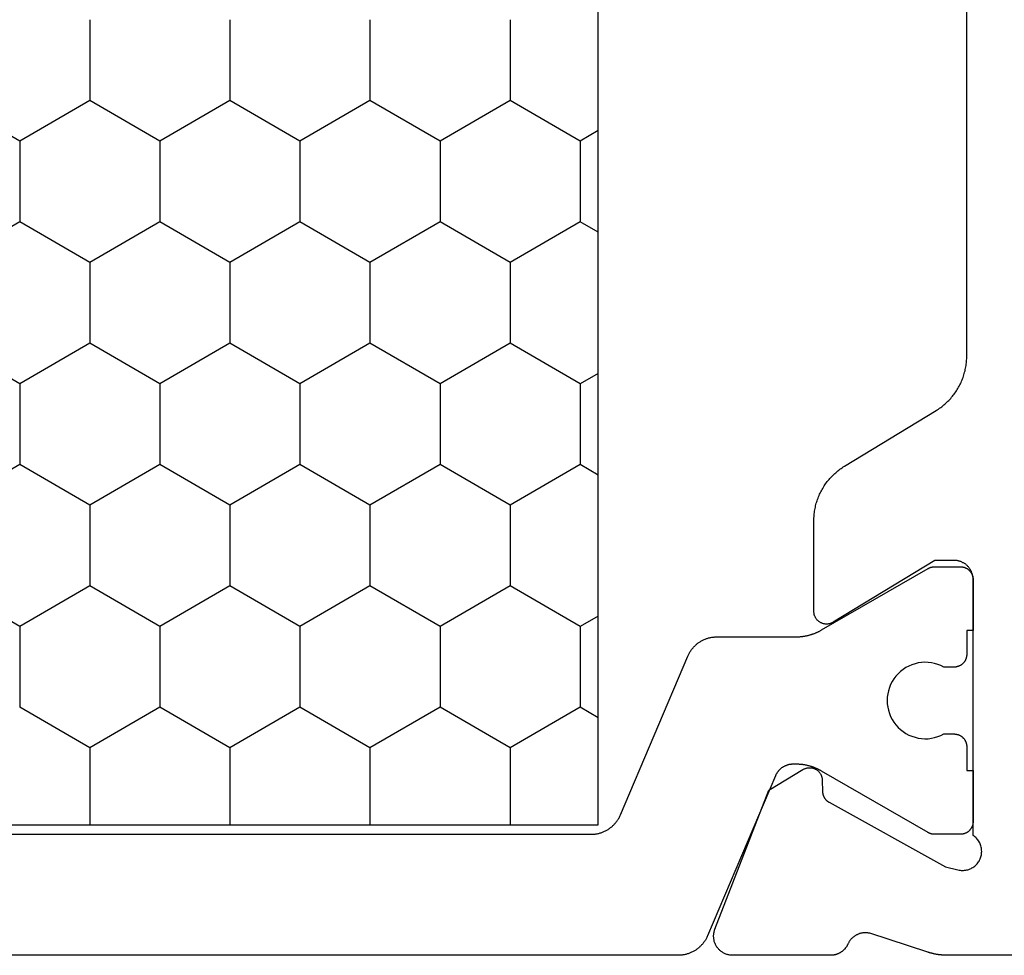
# Model space of a CAD drawing. Units: millimetres. Extents: x 0 to 5202, y -3233 to -50.
# Drawn here: x 4815 to 4830, y -555 to -540 of the extents above; entities that cross this region are included whole.
import ezdxf

# ---------------------------------------------------------------- set-up
doc = ezdxf.new("R2010")
doc.units = ezdxf.units.MM
doc.layers.add('CrossSectionsProfils', color=7, linetype='Continuous')

# ---------------------------------------------------------------- blocks, each defined once
blk = doc.blocks.new('08_11065_X', base_point=(3605.23, 1226.446))
at = {"layer": 'CrossSectionsProfils', "color": 1}
for p, q in [((3638.28, 1271.033), (3638.28, 1246.833)), ((3627.547, 1255.914), (3626.912, 1257.014)), ((3628.817, 1255.914), (3629.452, 1257.014)), ((3631.357, 1255.914), (3630.722, 1257.014)), ((3632.627, 1255.914), (3633.262, 1257.014)), ((3635.167, 1255.914), (3634.532, 1257.014)), ((3626.912, 1254.814), (3627.547, 1255.914)), ((3627.547, 1255.914), (3628.817, 1255.914)), ((3629.452, 1254.814), (3628.817, 1255.914)), ((3630.722, 1254.814), (3631.357, 1255.914)), ((3631.357, 1255.914), (3632.627, 1255.914)), ((3633.262, 1254.814), (3632.627, 1255.914)), ((3634.532, 1254.814), (3635.167, 1255.914)), ((3635.167, 1255.914), (3636.437, 1255.914)), ((3637.072, 1254.814), (3636.437, 1255.914)), ((3625.642, 1254.814), (3626.912, 1254.814)), ((3627.547, 1253.715), (3626.912, 1254.814)), ((3628.817, 1253.715), (3629.452, 1254.814)), ((3629.452, 1254.814), (3630.722, 1254.814)), ((3631.357, 1253.715), (3630.722, 1254.814)), ((3632.627, 1253.715), (3633.262, 1254.814)), ((3633.262, 1254.814), (3634.532, 1254.814)), ((3635.167, 1253.715), (3634.532, 1254.814)), ((3636.437, 1253.715), (3637.072, 1254.814)), ((3637.072, 1254.814), (3638.28, 1254.814)), ((3626.912, 1252.615), (3627.547, 1253.715)), ((3627.547, 1253.715), (3628.817, 1253.715)), ((3629.452, 1252.615), (3628.817, 1253.715)), ((3630.722, 1252.615), (3631.357, 1253.715)), ((3631.357, 1253.715), (3632.627, 1253.715)), ((3633.262, 1252.615), (3632.627, 1253.715)), ((3634.532, 1252.615), (3635.167, 1253.715)), ((3635.167, 1253.715), (3636.437, 1253.715)), ((3637.072, 1252.615), (3636.437, 1253.715)), ((3625.642, 1252.615), (3626.912, 1252.615)), ((3627.547, 1251.515), (3626.912, 1252.615)), ((3628.817, 1251.515), (3629.452, 1252.615)), ((3629.452, 1252.615), (3630.722, 1252.615)), ((3631.357, 1251.515), (3630.722, 1252.615)), ((3632.627, 1251.515), (3633.262, 1252.615)), ((3633.262, 1252.615), (3634.532, 1252.615)), ((3635.167, 1251.515), (3634.532, 1252.615)), ((3636.437, 1251.515), (3637.072, 1252.615)), ((3637.072, 1252.615), (3638.28, 1252.615)), ((3626.912, 1250.415), (3627.547, 1251.515)), ((3627.547, 1251.515), (3628.817, 1251.515)), ((3629.452, 1250.415), (3628.817, 1251.515)), ((3630.722, 1250.415), (3631.357, 1251.515)), ((3631.357, 1251.515), (3632.627, 1251.515)), ((3633.262, 1250.415), (3632.627, 1251.515)), ((3634.532, 1250.415), (3635.167, 1251.515)), ((3635.167, 1251.515), (3636.437, 1251.515)), ((3637.072, 1250.415), (3636.437, 1251.515)), ((3625.642, 1250.415), (3626.912, 1250.415)), ((3627.547, 1249.315), (3626.912, 1250.415)), ((3628.817, 1249.315), (3629.452, 1250.415)), ((3629.452, 1250.415), (3630.722, 1250.415)), ((3631.357, 1249.315), (3630.722, 1250.415)), ((3632.627, 1249.315), (3633.262, 1250.415)), ((3633.262, 1250.415), (3634.532, 1250.415)), ((3635.167, 1249.315), (3634.532, 1250.415)), ((3636.437, 1249.315), (3637.072, 1250.415)), ((3637.072, 1250.415), (3638.28, 1250.415)), ((3626.912, 1248.215), (3627.547, 1249.315)), ((3627.547, 1249.315), (3628.817, 1249.315)), ((3629.452, 1248.215), (3628.817, 1249.315)), ((3630.722, 1248.215), (3631.357, 1249.315)), ((3631.357, 1249.315), (3632.627, 1249.315)), ((3633.262, 1248.215), (3632.627, 1249.315)), ((3634.532, 1248.215), (3635.167, 1249.315)), ((3635.167, 1249.315), (3636.437, 1249.315)), ((3637.072, 1248.215), (3636.437, 1249.315)), ((3625.642, 1248.215), (3626.912, 1248.215)), ((3627.547, 1247.115), (3626.912, 1248.215)), ((3628.817, 1247.115), (3629.452, 1248.215)), ((3629.452, 1248.215), (3630.722, 1248.215)), ((3631.357, 1247.115), (3630.722, 1248.215)), ((3632.627, 1247.115), (3633.262, 1248.215)), ((3633.262, 1248.215), (3634.532, 1248.215)), ((3635.167, 1247.115), (3634.532, 1248.215)), ((3636.437, 1247.115), (3637.072, 1248.215)), ((3637.072, 1248.215), (3638.28, 1248.215)), ((3627.384, 1246.833), (3627.547, 1247.115)), ((3627.547, 1247.115), (3628.817, 1247.115)), ((3628.98, 1246.833), (3628.817, 1247.115)), ((3631.194, 1246.833), (3631.357, 1247.115)), ((3631.357, 1247.115), (3632.627, 1247.115)), ((3632.79, 1246.833), (3632.627, 1247.115)), ((3635.004, 1246.833), (3635.167, 1247.115)), ((3635.167, 1247.115), (3636.437, 1247.115)), ((3636.6, 1246.833), (3636.437, 1247.115)), ((3638.28, 1246.833), (3611.78, 1246.833))]:
    blk.add_line(p, q, dxfattribs=at)
at = {"layer": 'CrossSectionsProfils', "color": 1, "flags": 128}
blk.add_lwpolyline([(3638.43, 1270.949), (3638.43, 1246.943), (3638.43, 1246.931), (3638.43, 1246.919), (3638.429, 1246.907), (3638.428, 1246.894), (3638.427, 1246.882), (3638.425, 1246.87), (3638.423, 1246.858), (3638.421, 1246.846), (3638.418, 1246.834), (3638.416, 1246.823), (3638.412, 1246.811), (3638.409, 1246.799), (3638.405, 1246.787), (3638.401, 1246.776), (3638.397, 1246.764), (3638.393, 1246.753), (3638.388, 1246.742), (3638.383, 1246.731), (3638.378, 1246.72), (3638.372, 1246.709), (3638.366, 1246.698), (3638.36, 1246.688), (3638.354, 1246.677), (3638.347, 1246.667), (3638.34, 1246.657), (3638.333, 1246.647), (3638.326, 1246.637), (3638.318, 1246.628), (3638.311, 1246.619), (3638.303, 1246.609), (3638.294, 1246.6), (3638.286, 1246.592), (3638.277, 1246.583), (3638.268, 1246.575), (3638.259, 1246.567), (3638.25, 1246.559), (3638.241, 1246.551), (3638.231, 1246.544), (3638.221, 1246.536), (3638.211, 1246.529), (3638.201, 1246.523), (3638.191, 1246.516), (3638.18, 1246.51), (3638.169, 1246.504), (3638.159, 1246.498), (3638.148, 1246.493), (3638.137, 1246.488), (3638.126, 1246.483), (3638.126, 1246.483), (3635.635, 1245.426), (3635.624, 1245.421), (3635.613, 1245.416), (3635.602, 1245.41), (3635.591, 1245.404), (3635.58, 1245.398), (3635.57, 1245.392), (3635.56, 1245.386), (3635.549, 1245.379), (3635.539, 1245.372), (3635.53, 1245.365), (3635.52, 1245.357), (3635.511, 1245.35), (3635.501, 1245.342), (3635.492, 1245.334), (3635.483, 1245.325), (3635.475, 1245.317), (3635.466, 1245.308), (3635.458, 1245.299), (3635.45, 1245.29), (3635.442, 1245.281), (3635.435, 1245.271), (3635.427, 1245.261), (3635.42, 1245.251), (3635.413, 1245.241), (3635.407, 1245.231), (3635.4, 1245.221), (3635.394, 1245.21), (3635.388, 1245.199), (3635.383, 1245.189), (3635.378, 1245.178), (3635.373, 1245.167), (3635.368, 1245.155), (3635.363, 1245.144), (3635.359, 1245.133), (3635.355, 1245.121), (3635.351, 1245.109), (3635.348, 1245.098), (3635.345, 1245.086), (3635.342, 1245.074), (3635.34, 1245.062), (3635.338, 1245.05), (3635.336, 1245.038), (3635.334, 1245.026), (3635.333, 1245.014), (3635.332, 1245.002), (3635.331, 1244.99), (3635.33, 1244.978), (3635.33, 1244.965), (3635.33, 1244.965), (3635.33, 1243.726), (3635.33, 1243.717), (3635.33, 1243.708), (3635.33, 1243.699), (3635.33, 1243.691), (3635.329, 1243.682), (3635.329, 1243.673), (3635.328, 1243.665), (3635.327, 1243.656), (3635.326, 1243.647), (3635.326, 1243.638), (3635.325, 1243.63), (3635.323, 1243.621), (3635.322, 1243.613), (3635.321, 1243.604), (3635.32, 1243.595), (3635.318, 1243.587), (3635.317, 1243.578), (3635.315, 1243.57), (3635.313, 1243.561), (3635.311, 1243.552), (3635.309, 1243.544), (3635.307, 1243.535), (3635.305, 1243.527), (3635.303, 1243.519), (3635.301, 1243.51), (3635.298, 1243.502), (3635.296, 1243.493), (3635.293, 1243.485), (3635.291, 1243.477), (3635.288, 1243.468), (3635.285, 1243.46), (3635.282, 1243.452), (3635.279, 1243.444), (3635.276, 1243.436), (3635.273, 1243.428), (3635.269, 1243.419), (3635.266, 1243.411), (3635.263, 1243.403), (3635.259, 1243.395), (3635.255, 1243.387), (3635.252, 1243.38), (3635.248, 1243.372), (3635.244, 1243.364), (3635.24, 1243.356), (3635.236, 1243.348), (3635.232, 1243.341), (3635.227, 1243.333), (3635.223, 1243.326), (3635.223, 1243.326), (3634.257, 1241.652), (3634.256, 1241.65), (3634.255, 1241.649), (3634.254, 1241.647), (3634.253, 1241.645), (3634.252, 1241.643), (3634.251, 1241.641), (3634.25, 1241.639), (3634.249, 1241.637), (3634.248, 1241.635), (3634.247, 1241.633), (3634.246, 1241.631), (3634.246, 1241.629), (3634.245, 1241.627), (3634.244, 1241.625), (3634.243, 1241.623), (3634.242, 1241.621), (3634.242, 1241.619), (3634.241, 1241.617), (3634.24, 1241.615), (3634.24, 1241.613), (3634.239, 1241.61), (3634.238, 1241.608), (3634.238, 1241.606), (3634.237, 1241.604), (3634.237, 1241.602), (3634.236, 1241.6), (3634.236, 1241.598), (3634.235, 1241.596), (3634.235, 1241.594), (3634.234, 1241.591), (3634.234, 1241.589), (3634.233, 1241.587), (3634.233, 1241.585), (3634.233, 1241.583), (3634.232, 1241.581), (3634.232, 1241.578), (3634.232, 1241.576), (3634.231, 1241.574), (3634.231, 1241.572), (3634.231, 1241.57), (3634.231, 1241.568), (3634.231, 1241.565), (3634.231, 1241.563), (3634.23, 1241.561), (3634.23, 1241.559), (3634.23, 1241.557), (3634.23, 1241.555), (3634.23, 1241.552), (3634.23, 1241.552), (3634.23, 1241.146), (3634.23, 1241.139), (3634.231, 1241.133), (3634.231, 1241.126), (3634.232, 1241.12), (3634.233, 1241.113), (3634.234, 1241.107), (3634.236, 1241.101), (3634.237, 1241.094), (3634.239, 1241.088), (3634.241, 1241.082), (3634.243, 1241.076), (3634.246, 1241.069), (3634.248, 1241.063), (3634.251, 1241.058), (3634.254, 1241.052), (3634.257, 1241.046), (3634.26, 1241.04), (3634.264, 1241.035), (3634.268, 1241.029), (3634.272, 1241.024), (3634.276, 1241.019), (3634.28, 1241.014), (3634.284, 1241.009), (3634.289, 1241.005), (3634.294, 1241), (3634.298, 1240.996), (3634.303, 1240.991), (3634.309, 1240.987), (3634.314, 1240.983), (3634.319, 1240.98), (3634.325, 1240.976), (3634.33, 1240.973), (3634.336, 1240.97), (3634.342, 1240.967), (3634.348, 1240.964), (3634.354, 1240.961), (3634.36, 1240.959), (3634.366, 1240.957), (3634.372, 1240.955), (3634.379, 1240.953), (3634.385, 1240.951), (3634.391, 1240.95), (3634.398, 1240.949), (3634.404, 1240.948), (3634.411, 1240.947), (3634.417, 1240.946), (3634.424, 1240.946), (3634.43, 1240.946), (3634.43, 1240.946), (3635.23, 1240.946), (3635.23, 1241.046), (3635.605, 1241.046), (3635.612, 1241.046), (3635.618, 1241.046), (3635.625, 1241.047), (3635.631, 1241.048), (3635.638, 1241.049), (3635.644, 1241.05), (3635.651, 1241.051), (3635.657, 1241.053), (3635.663, 1241.055), (3635.67, 1241.057), (3635.676, 1241.059), (3635.682, 1241.061), (3635.688, 1241.064), (3635.694, 1241.067), (3635.7, 1241.07), (3635.705, 1241.073), (3635.711, 1241.076), (3635.716, 1241.08), (3635.722, 1241.083), (3635.727, 1241.087), (3635.732, 1241.091), (3635.737, 1241.096), (3635.742, 1241.1), (3635.747, 1241.105), (3635.751, 1241.109), (3635.756, 1241.114), (3635.76, 1241.119), (3635.764, 1241.124), (3635.768, 1241.129), (3635.772, 1241.135), (3635.775, 1241.14), (3635.778, 1241.146), (3635.782, 1241.152), (3635.785, 1241.158), (3635.787, 1241.163), (3635.79, 1241.169), (3635.792, 1241.176), (3635.795, 1241.182), (3635.797, 1241.188), (3635.798, 1241.194), (3635.8, 1241.201), (3635.801, 1241.207), (3635.803, 1241.213), (3635.804, 1241.22), (3635.804, 1241.226), (3635.805, 1241.233), (3635.805, 1241.239), (3635.805, 1241.246), (3635.805, 1241.246), (3635.805, 1241.405), (3635.782, 1241.452), (3635.763, 1241.5), (3635.748, 1241.55), (3635.738, 1241.601), (3635.732, 1241.652), (3635.73, 1241.704), (3635.733, 1241.756), (3635.741, 1241.807), (3635.753, 1241.858), (3635.769, 1241.907), (3635.789, 1241.955), (3635.813, 1242.001), (3635.842, 1242.044), (3635.874, 1242.085), (3635.909, 1242.123), (3635.947, 1242.158), (3635.989, 1242.189), (3636.033, 1242.217), (3636.079, 1242.241), (3636.127, 1242.26), (3636.176, 1242.276), (3636.227, 1242.287), (3636.278, 1242.294), (3636.33, 1242.296), (3636.382, 1242.294), (3636.434, 1242.287), (3636.484, 1242.276), (3636.534, 1242.26), (3636.582, 1242.241), (3636.628, 1242.217), (3636.672, 1242.189), (3636.713, 1242.158), (3636.752, 1242.123), (3636.787, 1242.085), (3636.819, 1242.044), (3636.847, 1242.001), (3636.872, 1241.955), (3636.892, 1241.907), (3636.908, 1241.858), (3636.92, 1241.807), (3636.927, 1241.756), (3636.93, 1241.704), (3636.929, 1241.652), (3636.923, 1241.601), (3636.912, 1241.55), (3636.897, 1241.5), (3636.878, 1241.452), (3636.855, 1241.405), (3636.855, 1241.405), (3636.855, 1241.246), (3636.855, 1241.239), (3636.856, 1241.233), (3636.856, 1241.226), (3636.857, 1241.22), (3636.858, 1241.213), (3636.859, 1241.207), (3636.861, 1241.201), (3636.862, 1241.194), (3636.864, 1241.188), (3636.866, 1241.182), (3636.868, 1241.176), (3636.871, 1241.169), (3636.873, 1241.163), (3636.876, 1241.158), (3636.879, 1241.152), (3636.882, 1241.146), (3636.885, 1241.14), (3636.889, 1241.135), (3636.893, 1241.129), (3636.897, 1241.124), (3636.901, 1241.119), (3636.905, 1241.114), (3636.909, 1241.109), (3636.914, 1241.105), (3636.919, 1241.1), (3636.923, 1241.096), (3636.928, 1241.091), (3636.934, 1241.087), (3636.939, 1241.083), (3636.944, 1241.08), (3636.95, 1241.076), (3636.955, 1241.073), (3636.961, 1241.07), (3636.967, 1241.067), (3636.973, 1241.064), (3636.979, 1241.061), (3636.985, 1241.059), (3636.991, 1241.057), (3636.997, 1241.055), (3637.004, 1241.053), (3637.01, 1241.051), (3637.016, 1241.05), (3637.023, 1241.049), (3637.029, 1241.048), (3637.036, 1241.047), (3637.042, 1241.046), (3637.049, 1241.046), (3637.055, 1241.046), (3637.055, 1241.046), (3637.43, 1241.046), (3637.43, 1240.946), (3638.23, 1240.946), (3638.237, 1240.946), (3638.243, 1240.946), (3638.25, 1240.947), (3638.256, 1240.948), (3638.263, 1240.949), (3638.269, 1240.95), (3638.276, 1240.951), (3638.282, 1240.953), (3638.288, 1240.955), (3638.295, 1240.957), (3638.301, 1240.959), (3638.307, 1240.961), (3638.313, 1240.964), (3638.319, 1240.967), (3638.325, 1240.97), (3638.33, 1240.973), (3638.336, 1240.976), (3638.341, 1240.98), (3638.347, 1240.983), (3638.352, 1240.987), (3638.357, 1240.991), (3638.362, 1240.996), (3638.367, 1241), (3638.372, 1241.005), (3638.376, 1241.009), (3638.381, 1241.014), (3638.385, 1241.019), (3638.389, 1241.024), (3638.393, 1241.029), (3638.397, 1241.035), (3638.4, 1241.04), (3638.403, 1241.046), (3638.407, 1241.052), (3638.41, 1241.058), (3638.412, 1241.063), (3638.415, 1241.069), (3638.417, 1241.076), (3638.42, 1241.082), (3638.422, 1241.088), (3638.423, 1241.094), (3638.425, 1241.101), (3638.426, 1241.107), (3638.428, 1241.113), (3638.429, 1241.12), (3638.429, 1241.126), (3638.43, 1241.133), (3638.43, 1241.139), (3638.43, 1241.146), (3638.43, 1241.146), (3638.43, 1241.552), (3638.43, 1241.555), (3638.43, 1241.557), (3638.43, 1241.559), (3638.43, 1241.561), (3638.43, 1241.563), (3638.43, 1241.565), (3638.43, 1241.568), (3638.43, 1241.57), (3638.429, 1241.572), (3638.429, 1241.574), (3638.429, 1241.576), (3638.429, 1241.578), (3638.428, 1241.581), (3638.428, 1241.583), (3638.428, 1241.585), (3638.427, 1241.587), (3638.427, 1241.589), (3638.426, 1241.591), (3638.426, 1241.594), (3638.426, 1241.596), (3638.425, 1241.598), (3638.425, 1241.6), (3638.424, 1241.602), (3638.423, 1241.604), (3638.423, 1241.606), (3638.422, 1241.608), (3638.422, 1241.61), (3638.421, 1241.613), (3638.42, 1241.615), (3638.42, 1241.617), (3638.419, 1241.619), (3638.418, 1241.621), (3638.417, 1241.623), (3638.417, 1241.625), (3638.416, 1241.627), (3638.415, 1241.629), (3638.414, 1241.631), (3638.413, 1241.633), (3638.412, 1241.635), (3638.412, 1241.637), (3638.411, 1241.639), (3638.41, 1241.641), (3638.409, 1241.643), (3638.408, 1241.645), (3638.407, 1241.647), (3638.406, 1241.649), (3638.405, 1241.65), (3638.403, 1241.652), (3638.403, 1241.652), (3637.437, 1243.326), (3637.433, 1243.333), (3637.429, 1243.341), (3637.425, 1243.348), (3637.421, 1243.356), (3637.417, 1243.364), (3637.413, 1243.372), (3637.409, 1243.38), (3637.405, 1243.387), (3637.402, 1243.395), (3637.398, 1243.403), (3637.395, 1243.411), (3637.391, 1243.419), (3637.388, 1243.428), (3637.385, 1243.436), (3637.382, 1243.444), (3637.379, 1243.452), (3637.376, 1243.46), (3637.373, 1243.468), (3637.37, 1243.477), (3637.367, 1243.485), (3637.365, 1243.493), (3637.362, 1243.502), (3637.36, 1243.51), (3637.358, 1243.519), (3637.355, 1243.527), (3637.353, 1243.535), (3637.351, 1243.544), (3637.349, 1243.552), (3637.347, 1243.561), (3637.346, 1243.57), (3637.344, 1243.578), (3637.342, 1243.587), (3637.341, 1243.595), (3637.34, 1243.604), (3637.338, 1243.613), (3637.337, 1243.621), (3637.336, 1243.63), (3637.335, 1243.638), (3637.334, 1243.647), (3637.333, 1243.656), (3637.333, 1243.665), (3637.332, 1243.673), (3637.331, 1243.682), (3637.331, 1243.691), (3637.331, 1243.699), (3637.33, 1243.708), (3637.33, 1243.717), (3637.33, 1243.726), (3637.33, 1243.726), (3637.33, 1243.774), (3637.33, 1243.781), (3637.331, 1243.789), (3637.331, 1243.796), (3637.332, 1243.803), (3637.333, 1243.81), (3637.333, 1243.818), (3637.335, 1243.825), (3637.336, 1243.832), (3637.337, 1243.839), (3637.339, 1243.846), (3637.341, 1243.853), (3637.343, 1243.86), (3637.345, 1243.867), (3637.348, 1243.874), (3637.35, 1243.881), (3637.353, 1243.888), (3637.356, 1243.895), (3637.359, 1243.901), (3637.362, 1243.908), (3637.365, 1243.914), (3637.369, 1243.921), (3637.372, 1243.927), (3637.376, 1243.933), (3637.38, 1243.94), (3637.384, 1243.946), (3637.388, 1243.952), (3637.393, 1243.957), (3637.397, 1243.963), (3637.402, 1243.969), (3637.407, 1243.974), (3637.412, 1243.98), (3637.417, 1243.985), (3637.422, 1243.99), (3637.427, 1243.995), (3637.433, 1244), (3637.438, 1244.005), (3637.444, 1244.009), (3637.45, 1244.014), (3637.456, 1244.018), (3637.462, 1244.022), (3637.468, 1244.026), (3637.474, 1244.03), (3637.48, 1244.034), (3637.487, 1244.037), (3637.493, 1244.041), (3637.5, 1244.044), (3637.506, 1244.047), (3637.513, 1244.05), (3637.513, 1244.05), (3640.026, 1245.117), (3640.037, 1245.122), (3640.048, 1245.127), (3640.059, 1245.132), (3640.069, 1245.138), (3640.08, 1245.144), (3640.091, 1245.15), (3640.101, 1245.156), (3640.111, 1245.163), (3640.121, 1245.17), (3640.131, 1245.177), (3640.141, 1245.185), (3640.15, 1245.192), (3640.159, 1245.2), (3640.168, 1245.209), (3640.177, 1245.217), (3640.186, 1245.225), (3640.194, 1245.234), (3640.203, 1245.243), (3640.211, 1245.252), (3640.218, 1245.262), (3640.226, 1245.271), (3640.233, 1245.281), (3640.24, 1245.291), (3640.247, 1245.301), (3640.254, 1245.311), (3640.26, 1245.322), (3640.266, 1245.332), (3640.272, 1245.343), (3640.278, 1245.354), (3640.283, 1245.365), (3640.288, 1245.376), (3640.293, 1245.387), (3640.297, 1245.398), (3640.301, 1245.41), (3640.305, 1245.421), (3640.309, 1245.433), (3640.312, 1245.445), (3640.316, 1245.456), (3640.318, 1245.468), (3640.321, 1245.48), (3640.323, 1245.492), (3640.325, 1245.504), (3640.327, 1245.516), (3640.328, 1245.528), (3640.329, 1245.54), (3640.33, 1245.553), (3640.33, 1245.565), (3640.33, 1245.577), (3640.33, 1245.577), (3640.33, 1260.146)], dxfattribs=at)
at = {"layer": 'CrossSectionsProfils', "flags": 128}
blk.add_lwpolyline([(3640.33, 1234.146), (3640.33, 1241.347), (3640.33, 1241.353), (3640.33, 1241.36), (3640.33, 1241.366), (3640.33, 1241.373), (3640.33, 1241.379), (3640.33, 1241.386), (3640.329, 1241.392), (3640.329, 1241.399), (3640.329, 1241.406), (3640.328, 1241.412), (3640.328, 1241.419), (3640.327, 1241.425), (3640.327, 1241.432), (3640.326, 1241.438), (3640.325, 1241.445), (3640.325, 1241.451), (3640.324, 1241.458), (3640.323, 1241.464), (3640.323, 1241.471), (3640.322, 1241.477), (3640.321, 1241.484), (3640.32, 1241.49), (3640.319, 1241.497), (3640.318, 1241.503), (3640.317, 1241.51), (3640.316, 1241.516), (3640.315, 1241.523), (3640.313, 1241.529), (3640.312, 1241.536), (3640.311, 1241.542), (3640.31, 1241.549), (3640.308, 1241.555), (3640.307, 1241.561), (3640.305, 1241.568), (3640.304, 1241.574), (3640.302, 1241.581), (3640.301, 1241.587), (3640.299, 1241.593), (3640.298, 1241.6), (3640.296, 1241.606), (3640.294, 1241.612), (3640.293, 1241.619), (3640.291, 1241.625), (3640.289, 1241.631), (3640.287, 1241.638), (3640.285, 1241.644), (3640.283, 1241.65), (3640.281, 1241.656), (3640.281, 1241.656), (3639.985, 1242.565), (3639.983, 1242.573), (3639.981, 1242.582), (3639.98, 1242.591), (3639.978, 1242.599), (3639.977, 1242.608), (3639.977, 1242.617), (3639.976, 1242.625), (3639.976, 1242.634), (3639.976, 1242.643), (3639.976, 1242.651), (3639.977, 1242.66), (3639.978, 1242.669), (3639.979, 1242.677), (3639.98, 1242.686), (3639.982, 1242.694), (3639.983, 1242.703), (3639.985, 1242.711), (3639.988, 1242.72), (3639.99, 1242.728), (3639.993, 1242.736), (3639.996, 1242.745), (3639.999, 1242.753), (3640.003, 1242.761), (3640.006, 1242.769), (3640.01, 1242.776), (3640.014, 1242.784), (3640.019, 1242.792), (3640.023, 1242.799), (3640.028, 1242.806), (3640.033, 1242.813), (3640.038, 1242.82), (3640.044, 1242.827), (3640.049, 1242.834), (3640.055, 1242.84), (3640.061, 1242.847), (3640.067, 1242.853), (3640.073, 1242.859), (3640.08, 1242.865), (3640.087, 1242.87), (3640.093, 1242.875), (3640.1, 1242.881), (3640.108, 1242.886), (3640.115, 1242.89), (3640.122, 1242.895), (3640.13, 1242.899), (3640.137, 1242.904), (3640.145, 1242.907), (3640.153, 1242.911), (3640.153, 1242.911), (3640.16, 1242.914), (3640.166, 1242.917), (3640.172, 1242.921), (3640.179, 1242.924), (3640.185, 1242.928), (3640.191, 1242.931), (3640.197, 1242.935), (3640.203, 1242.939), (3640.209, 1242.944), (3640.215, 1242.948), (3640.22, 1242.953), (3640.226, 1242.957), (3640.231, 1242.962), (3640.236, 1242.967), (3640.241, 1242.972), (3640.247, 1242.977), (3640.251, 1242.982), (3640.256, 1242.987), (3640.261, 1242.993), (3640.265, 1242.998), (3640.27, 1243.004), (3640.274, 1243.01), (3640.278, 1243.016), (3640.282, 1243.022), (3640.286, 1243.028), (3640.29, 1243.034), (3640.293, 1243.04), (3640.297, 1243.047), (3640.3, 1243.053), (3640.303, 1243.059), (3640.306, 1243.066), (3640.309, 1243.073), (3640.311, 1243.079), (3640.314, 1243.086), (3640.316, 1243.093), (3640.318, 1243.1), (3640.32, 1243.107), (3640.322, 1243.114), (3640.323, 1243.121), (3640.325, 1243.128), (3640.326, 1243.135), (3640.327, 1243.142), (3640.328, 1243.149), (3640.329, 1243.156), (3640.33, 1243.163), (3640.33, 1243.17), (3640.33, 1243.178), (3640.33, 1243.185), (3640.33, 1243.185), (3640.33, 1244.72), (3640.33, 1244.732), (3640.329, 1244.744), (3640.328, 1244.756), (3640.326, 1244.768), (3640.324, 1244.78), (3640.321, 1244.792), (3640.318, 1244.804), (3640.315, 1244.815), (3640.311, 1244.827), (3640.306, 1244.838), (3640.301, 1244.849), (3640.296, 1244.86), (3640.29, 1244.871), (3640.283, 1244.881), (3640.277, 1244.891), (3640.27, 1244.901), (3640.262, 1244.91), (3640.254, 1244.92), (3640.246, 1244.929), (3640.237, 1244.937), (3640.228, 1244.945), (3640.219, 1244.953), (3640.21, 1244.961), (3640.2, 1244.968), (3640.19, 1244.974), (3640.179, 1244.98), (3640.169, 1244.986), (3640.158, 1244.992), (3640.147, 1244.997), (3640.135, 1245.001), (3640.124, 1245.005), (3640.112, 1245.009), (3640.101, 1245.012), (3640.089, 1245.014), (3640.077, 1245.016), (3640.065, 1245.018), (3640.053, 1245.019), (3640.041, 1245.02), (3640.028, 1245.02), (3640.016, 1245.02), (3640.004, 1245.019), (3639.992, 1245.018), (3639.98, 1245.016), (3639.968, 1245.014), (3639.956, 1245.011), (3639.945, 1245.008), (3639.933, 1245.004), (3639.922, 1245), (3639.922, 1245), (3637.735, 1244.151), (3637.414, 1243.617), (3637.409, 1243.609), (3637.405, 1243.601), (3637.402, 1243.594), (3637.398, 1243.585), (3637.395, 1243.577), (3637.393, 1243.569), (3637.39, 1243.56), (3637.389, 1243.552), (3637.387, 1243.543), (3637.386, 1243.535), (3637.385, 1243.526), (3637.385, 1243.517), (3637.385, 1243.509), (3637.385, 1243.5), (3637.386, 1243.491), (3637.387, 1243.483), (3637.389, 1243.474), (3637.391, 1243.465), (3637.393, 1243.457), (3637.396, 1243.449), (3637.399, 1243.44), (3637.402, 1243.432), (3637.406, 1243.425), (3637.41, 1243.417), (3637.414, 1243.409), (3637.419, 1243.402), (3637.424, 1243.395), (3637.429, 1243.388), (3637.435, 1243.381), (3637.441, 1243.375), (3637.447, 1243.369), (3637.454, 1243.363), (3637.46, 1243.357), (3637.467, 1243.352), (3637.474, 1243.347), (3637.482, 1243.342), (3637.489, 1243.338), (3637.497, 1243.334), (3637.505, 1243.33), (3637.513, 1243.327), (3637.521, 1243.324), (3637.53, 1243.321), (3637.538, 1243.319), (3637.547, 1243.317), (3637.555, 1243.316), (3637.564, 1243.315), (3637.573, 1243.314), (3637.581, 1243.314), (3637.581, 1243.314), (3637.756, 1243.311), (3637.761, 1243.31), (3637.765, 1243.31), (3637.769, 1243.31), (3637.774, 1243.309), (3637.778, 1243.309), (3637.782, 1243.308), (3637.787, 1243.308), (3637.791, 1243.307), (3637.795, 1243.306), (3637.8, 1243.305), (3637.804, 1243.304), (3637.808, 1243.303), (3637.812, 1243.302), (3637.816, 1243.3), (3637.82, 1243.299), (3637.824, 1243.297), (3637.829, 1243.296), (3637.833, 1243.294), (3637.837, 1243.292), (3637.84, 1243.29), (3637.844, 1243.288), (3637.848, 1243.286), (3637.852, 1243.284), (3637.856, 1243.282), (3637.86, 1243.28), (3637.863, 1243.277), (3637.867, 1243.275), (3637.87, 1243.272), (3637.874, 1243.27), (3637.877, 1243.267), (3637.881, 1243.264), (3637.884, 1243.261), (3637.887, 1243.259), (3637.89, 1243.256), (3637.894, 1243.253), (3637.897, 1243.249), (3637.9, 1243.246), (3637.903, 1243.243), (3637.905, 1243.24), (3637.908, 1243.236), (3637.911, 1243.233), (3637.914, 1243.229), (3637.916, 1243.226), (3637.919, 1243.222), (3637.921, 1243.219), (3637.923, 1243.215), (3637.926, 1243.211), (3637.928, 1243.207), (3637.928, 1243.207), (3638.941, 1241.378), (3638.989, 1241.184), (3638.993, 1241.167), (3638.995, 1241.149), (3638.997, 1241.132), (3638.998, 1241.114), (3638.997, 1241.097), (3638.996, 1241.079), (3638.994, 1241.062), (3638.99, 1241.045), (3638.986, 1241.028), (3638.981, 1241.011), (3638.974, 1240.995), (3638.967, 1240.979), (3638.959, 1240.964), (3638.95, 1240.949), (3638.94, 1240.934), (3638.929, 1240.92), (3638.918, 1240.907), (3638.905, 1240.895), (3638.892, 1240.883), (3638.879, 1240.872), (3638.864, 1240.862), (3638.85, 1240.853), (3638.834, 1240.844), (3638.818, 1240.837), (3638.802, 1240.83), (3638.786, 1240.824), (3638.769, 1240.82), (3638.752, 1240.816), (3638.734, 1240.814), (3638.717, 1240.812), (3638.699, 1240.811), (3638.682, 1240.812), (3638.664, 1240.813), (3638.647, 1240.816), (3638.63, 1240.819), (3638.613, 1240.824), (3638.596, 1240.829), (3638.58, 1240.835), (3638.564, 1240.843), (3638.549, 1240.851), (3638.534, 1240.86), (3638.519, 1240.87), (3638.506, 1240.881), (3638.492, 1240.893), (3638.48, 1240.905), (3638.468, 1240.918), (3638.458, 1240.932), (3638.447, 1240.946), (3638.447, 1240.946), (3634.43, 1240.946), (3634.42, 1240.946), (3634.411, 1240.947), (3634.401, 1240.947), (3634.391, 1240.949), (3634.381, 1240.95), (3634.372, 1240.952), (3634.362, 1240.954), (3634.353, 1240.956), (3634.343, 1240.959), (3634.334, 1240.962), (3634.325, 1240.965), (3634.315, 1240.969), (3634.306, 1240.973), (3634.298, 1240.977), (3634.289, 1240.981), (3634.28, 1240.986), (3634.272, 1240.991), (3634.264, 1240.997), (3634.256, 1241.002), (3634.248, 1241.008), (3634.24, 1241.014), (3634.232, 1241.02), (3634.225, 1241.027), (3634.218, 1241.034), (3634.211, 1241.041), (3634.205, 1241.048), (3634.198, 1241.056), (3634.192, 1241.063), (3634.186, 1241.071), (3634.181, 1241.079), (3634.176, 1241.088), (3634.17, 1241.096), (3634.166, 1241.105), (3634.161, 1241.113), (3634.157, 1241.122), (3634.153, 1241.131), (3634.15, 1241.14), (3634.146, 1241.15), (3634.143, 1241.159), (3634.141, 1241.168), (3634.138, 1241.178), (3634.136, 1241.187), (3634.134, 1241.197), (3634.133, 1241.207), (3634.132, 1241.217), (3634.131, 1241.226), (3634.13, 1241.236), (3634.13, 1241.246), (3634.13, 1241.246), (3634.13, 1241.546), (3635.101, 1243.142), (3635.106, 1243.15), (3635.11, 1243.157), (3635.113, 1243.165), (3635.117, 1243.174), (3635.12, 1243.182), (3635.122, 1243.19), (3635.125, 1243.199), (3635.127, 1243.207), (3635.128, 1243.216), (3635.129, 1243.225), (3635.13, 1243.234), (3635.13, 1243.243), (3635.13, 1243.251), (3635.13, 1243.26), (3635.129, 1243.269), (3635.128, 1243.278), (3635.126, 1243.286), (3635.124, 1243.295), (3635.122, 1243.303), (3635.119, 1243.312), (3635.116, 1243.32), (3635.113, 1243.328), (3635.109, 1243.336), (3635.105, 1243.344), (3635.1, 1243.352), (3635.095, 1243.359), (3635.09, 1243.366), (3635.085, 1243.373), (3635.079, 1243.38), (3635.073, 1243.386), (3635.067, 1243.392), (3635.06, 1243.398), (3635.053, 1243.404), (3635.046, 1243.409), (3635.039, 1243.414), (3635.031, 1243.419), (3635.024, 1243.423), (3635.016, 1243.427), (3635.008, 1243.43), (3634.999, 1243.434), (3634.991, 1243.436), (3634.983, 1243.439), (3634.974, 1243.441), (3634.965, 1243.443), (3634.957, 1243.444), (3634.948, 1243.445), (3634.939, 1243.446), (3634.93, 1243.446), (3634.93, 1243.446), (3633.507, 1243.446), (3633.486, 1243.446), (3633.465, 1243.445), (3633.443, 1243.444), (3633.422, 1243.442), (3633.401, 1243.44), (3633.38, 1243.438), (3633.358, 1243.435), (3633.337, 1243.431), (3633.316, 1243.428), (3633.295, 1243.423), (3633.275, 1243.419), (3633.254, 1243.413), (3633.233, 1243.408), (3633.213, 1243.402), (3633.193, 1243.395), (3633.172, 1243.388), (3633.152, 1243.381), (3633.133, 1243.373), (3633.113, 1243.365), (3633.093, 1243.356), (3633.074, 1243.347), (3633.055, 1243.338), (3633.036, 1243.328), (3633.017, 1243.318), (3632.999, 1243.307), (3632.98, 1243.296), (3632.962, 1243.285), (3632.945, 1243.273), (3632.927, 1243.261), (3632.91, 1243.248), (3632.893, 1243.235), (3632.876, 1243.222), (3632.86, 1243.208), (3632.844, 1243.194), (3632.828, 1243.18), (3632.812, 1243.165), (3632.797, 1243.15), (3632.782, 1243.135), (3632.768, 1243.119), (3632.754, 1243.103), (3632.74, 1243.087), (3632.726, 1243.07), (3632.713, 1243.054), (3632.7, 1243.037), (3632.688, 1243.019), (3632.676, 1243.002), (3632.664, 1242.984), (3632.653, 1242.966), (3632.653, 1242.966), (3631.777, 1241.526), (3631.766, 1241.508), (3631.754, 1241.49), (3631.742, 1241.473), (3631.73, 1241.455), (3631.717, 1241.438), (3631.704, 1241.421), (3631.69, 1241.405), (3631.677, 1241.389), (3631.662, 1241.373), (3631.648, 1241.357), (3631.633, 1241.342), (3631.618, 1241.327), (3631.602, 1241.312), (3631.587, 1241.298), (3631.57, 1241.284), (3631.554, 1241.27), (3631.537, 1241.257), (3631.52, 1241.244), (3631.503, 1241.231), (3631.486, 1241.219), (3631.468, 1241.207), (3631.45, 1241.196), (3631.432, 1241.185), (3631.413, 1241.174), (3631.394, 1241.164), (3631.375, 1241.154), (3631.356, 1241.145), (3631.337, 1241.136), (3631.317, 1241.127), (3631.298, 1241.119), (3631.278, 1241.111), (3631.258, 1241.104), (3631.238, 1241.097), (3631.217, 1241.09), (3631.197, 1241.084), (3631.176, 1241.079), (3631.156, 1241.073), (3631.135, 1241.069), (3631.114, 1241.064), (3631.093, 1241.06), (3631.072, 1241.057), (3631.051, 1241.054), (3631.029, 1241.052), (3631.008, 1241.05), (3630.987, 1241.048), (3630.966, 1241.047), (3630.944, 1241.046), (3630.923, 1241.046), (3630.923, 1241.046), (3619.138, 1241.046)], dxfattribs=at)
blk = doc.blocks.new('CS_34VERT2', base_point=(0, -520))
at = {"layer": 'CrossSectionsProfils', "yscale": -1, "rotation": 270}
blk.add_blockref('08_11065_X', (0, -520), dxfattribs=at)

msp = doc.modelspace()

# ---------------------------------------------------------------- block references
msp.add_blockref('CS_34VERT2', (4844, -520))
at = {"layer": 'CrossSectionsProfils', "yscale": -1, "rotation": 270}
msp.add_blockref('08_11065_X', (4844, -520), dxfattribs=at)

doc.saveas('drawing.dxf')
